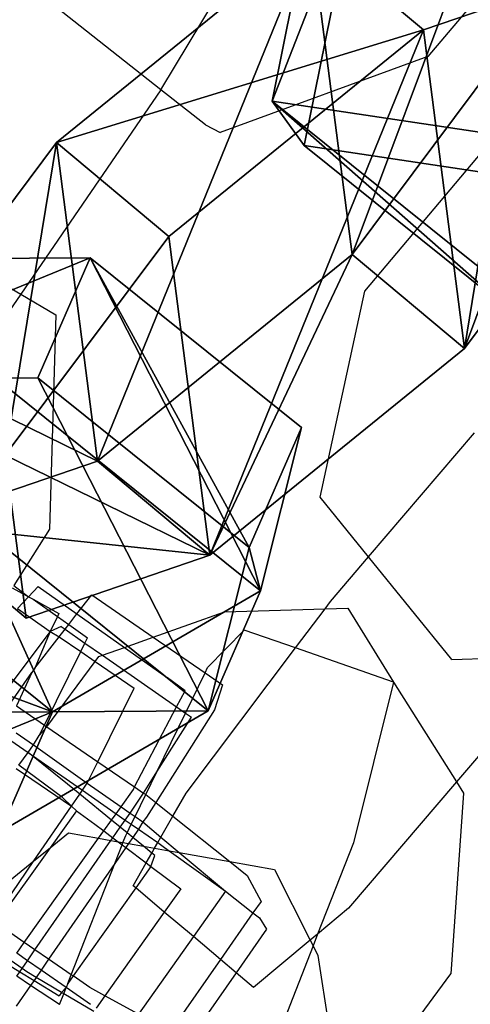
# Model space of a CAD drawing. Units: centimetres. Extents: x -1033 to 1033, y -462 to 460.
# Drawn here: x -839 to -838, y 5 to 8 of the extents above; entities that cross this region are included whole.
import ezdxf

# ---------------------------------------------------------------- set-up
doc = ezdxf.new("R2010")
doc.units = ezdxf.units.CM
doc.header["$LTSCALE"] = 2.54
doc.layers.get('0').update_dxf_attribs({"true_color": 0xff5454})
doc.layers.add('VP-EQ', color=7, linetype='Continuous', true_color=0x8a3492, plot=False)

# ---------------------------------------------------------------- blocks, each defined once
blk = doc.blocks.new('Grupuj_6')
at = {"color": 0}
mesh = blk.add_polyface(dxfattribs=at)
corners = [(0, 1.2845), (0.7228, 0), (0, 0.4155), (0.7228, 1.7), (1.7835, 1.7), (1.7835, 0), (2.5063, 1.2845), (2.5063, 0.4155)]
mesh.append_faces([[corners[k] for k in face] for face in [(0, 1, 2), (5, 6, 7)]], dxfattribs={"vtx0": -1, "color": 0})
mesh.append_faces([[corners[k] for k in face] for face in [(1, 4, 5)]], dxfattribs={"vtx0": -1, "vtx1": -1, "color": 0})
mesh.append_faces([[corners[k] for k in face] for face in [(1, 0, 3), (1, 3, 4), (5, 4, 6)]], dxfattribs={"vtx0": -1, "vtx2": -1, "color": 0})
mesh = blk.add_polyface(dxfattribs=at)
corners = [(0, 1.2845), (0.7228, 1.7, 0.5), (0.7228, 1.7), (0, 1.2845, 0.5)]
mesh.append_faces([[corners[k] for k in face] for face in [(0, 1, 2), (1, 0, 3)]], dxfattribs={"vtx0": -1, "color": 0})
mesh = blk.add_polyface(dxfattribs=at)
corners = [(0.7228, 0, 0.5), (0, 1.2845, 0.5), (0, 0.4155, 0.5), (0.7228, 1.7, 0.5), (1.7835, 1.7, 0.5), (1.7835, 0, 0.5), (2.5063, 1.2845, 0.5), (2.5063, 0.4155, 0.5)]
mesh.append_faces([[corners[k] for k in face] for face in [(0, 1, 2), (6, 5, 7)]], dxfattribs={"vtx0": -1, "color": 0})
mesh.append_faces([[corners[k] for k in face] for face in [(1, 0, 3), (3, 0, 4), (4, 5, 6)]], dxfattribs={"vtx0": -1, "vtx1": -1, "color": 0})
mesh.append_faces([[corners[k] for k in face] for face in [(4, 0, 5)]], dxfattribs={"vtx0": -1, "vtx2": -1, "color": 0})
mesh = blk.add_polyface(dxfattribs=at)
corners = [(0.7228, 1.7, 0.5), (1.7835, 1.7), (0.7228, 1.7), (1.7835, 1.7, 0.5)]
mesh.append_faces([[corners[k] for k in face] for face in [(0, 1, 2), (1, 0, 3)]], dxfattribs={"vtx0": -1, "color": 0})
mesh = blk.add_polyface(dxfattribs=at)
corners = [(1.7835, 1.7, 0.5), (2.5063, 1.2845), (1.7835, 1.7), (2.5063, 1.2845, 0.5)]
mesh.append_faces([[corners[k] for k in face] for face in [(0, 1, 2), (1, 0, 3)]], dxfattribs={"vtx0": -1, "color": 0})
mesh = blk.add_polyface(dxfattribs=at)
corners = [(0, 0.4155, 0.5), (0, 1.2845), (0, 0.4155), (0, 1.2845, 0.5)]
mesh.append_faces([[corners[k] for k in face] for face in [(0, 1, 2), (1, 0, 3)]], dxfattribs={"vtx0": -1, "color": 0})
mesh = blk.add_polyface(dxfattribs=at)
corners = [(2.5063, 1.2845), (2.5063, 0.4155, 0.5), (2.5063, 0.4155), (2.5063, 1.2845, 0.5)]
mesh.append_faces([[corners[k] for k in face] for face in [(0, 1, 2), (1, 0, 3)]], dxfattribs={"vtx0": -1, "color": 0})
mesh = blk.add_polyface(dxfattribs=at)
corners = [(0.7228, 0), (0, 0.4155, 0.5), (0, 0.4155), (0.7228, 0, 0.5)]
mesh.append_faces([[corners[k] for k in face] for face in [(0, 1, 2), (1, 0, 3)]], dxfattribs={"vtx0": -1, "color": 0})
mesh = blk.add_polyface(dxfattribs=at)
corners = [(2.5063, 0.4155, 0.5), (1.7835, 0), (2.5063, 0.4155), (1.7835, 0, 0.5)]
mesh.append_faces([[corners[k] for k in face] for face in [(0, 1, 2), (1, 0, 3)]], dxfattribs={"vtx0": -1, "color": 0})
mesh = blk.add_polyface(dxfattribs=at)
corners = [(1.7835, 0, 0.5), (0.7228, 0), (1.7835, 0), (0.7228, 0, 0.5)]
mesh.append_faces([[corners[k] for k in face] for face in [(0, 1, 2), (1, 0, 3)]], dxfattribs={"vtx0": -1, "color": 0})
blk = doc.blocks.new('3DGeom-1687_Defintion')
at = {"color": 253, "true_color": 0xa5aaae, "xscale": 1332.167535723947, "yscale": 1332.167535723947, "zscale": 1332.167535723946, "rotation": 270.0000000000001}
blk.add_blockref('Grupuj_6', (-1025.9, 1999.1, -372.3), dxfattribs=at)
blk = doc.blocks.new('Grupuj_15')
at = {"color": 0, "extrusion": (-0.517856, -0.72262, 0.45787), "xscale": 0.0007506235648858134, "yscale": 0.0007504866563753142, "zscale": -0.0007508964359663695, "rotation": 82.11963602302198}
blk.add_blockref('3DGeom-1687_Defintion', (4.3853, 21.2367, -38.1691), dxfattribs=at)
at = {"color": 0, "extrusion": (0.253778, 0.215651, 0.942916), "xscale": 0.0007506621166614274, "yscale": 0.0007504101083994002, "zscale": -0.0007508967011122214, "rotation": 284.4333087642684}
blk.add_blockref('3DGeom-1687_Defintion', (4.8589, -40.579, 15.7678), dxfattribs=at)
blk = doc.blocks.new('Grupuj_18')
at = {"color": 0, "extrusion": (0.727369, -0.318163, 0.608035), "xscale": 0.0007506621166614273, "yscale": 0.0007504101083993998, "zscale": -0.000750896701112221, "rotation": 335.9917091157793}
blk.add_blockref('3DGeom-1687_Defintion', (38.7904, -5.2757, 10.215), dxfattribs=at)
at = {"color": 0, "extrusion": (-0.571516, -0.680973, 0.45787), "xscale": 0.0007506235648858135, "yscale": 0.0007504866563753137, "zscale": -0.0007508964359663688, "rotation": 67.1196360230209}
blk.add_blockref('3DGeom-1687_Defintion', (1.3305, 19.3483, -35.3641), dxfattribs=at)
at = {"color": 0, "extrusion": (0.269502, 0.195645, 0.942916), "xscale": 0.0007506621166614273, "yscale": 0.0007504101083993998, "zscale": -0.0007508967011122212, "rotation": 284.4333087642684}
blk.add_blockref('3DGeom-1687_Defintion', (6.8059, -37.0377, 13.8844), dxfattribs=at)
blk = doc.blocks.new('Grupuj_34')
at = {"color": 0}
for name, p in [('Grupuj_15', (6.1053, 5.9328, 21.3879)), ('Grupuj_18', (7.1915, 7.1275))]:
    blk.add_blockref(name, p, dxfattribs=at)
blk = doc.blocks.new('Grupuj_26')
at = {"color": 0}
mesh = blk.add_polyface(dxfattribs=at)
corners = [(1.7742, 21.8224, 4.204), (0, 22.7515, 4.2), (0, 22.4516, 4.2), (1.8027, 22.1239, 4.2032), (3.4948, 21.0586, 4.2078), (3.555, 21.3582, 4.2076), (5.1516, 20.1647, 4.2111), (5.2428, 20.4591, 4.2115), (6.7347, 19.1461, 4.2141), (6.8557, 19.4319, 4.2149), (8.2347, 18.0087, 4.2166), (8.3843, 18.2828, 4.2179), (9.6429, 16.7594, 4.2188), (9.8192, 17.0188, 4.2203), (10.9508, 15.4054, 4.2205), (11.1519, 15.6473, 4.2223), (12.1506, 13.9548, 4.2217), (12.3744, 14.1768, 4.2237), (13.2354, 12.4163, 4.2226), (13.4792, 12.6159, 4.2246), (14.1986, 10.7989, 4.2229), (14.4598, 10.9742, 4.2249), (15.0346, 9.1122, 4.2228), (15.3102, 9.2614, 4.2247), (15.7383, 7.3662, 4.2223), (16.0254, 7.4878, 4.2239), (16.3057, 5.5712, 4.2213), (16.601, 5.6642, 4.2226), (16.7334, 3.7379, 4.2198), (17.0336, 3.8015, 4.2208), (17.0188, 1.8772, 4.2179), (17.1602, 0, 4.2156), (17.3206, 1.9109, 4.2185), (17.4597, 0.0099, 4.2156)]
mesh.append_faces([[corners[k] for k in face] for face in [(0, 1, 2), (32, 31, 33)]], dxfattribs={"vtx0": -1, "color": 0})
mesh.append_faces([[corners[k] for k in face] for face in [(1, 0, 3), (3, 4, 5), (5, 6, 7), (7, 8, 9), (9, 10, 11), (11, 12, 13), (13, 14, 15), (15, 16, 17), (17, 18, 19), (19, 20, 21), (21, 22, 23), (23, 24, 25), (25, 26, 27), (27, 28, 29), (29, 31, 32)]], dxfattribs={"vtx0": -1, "vtx1": -1, "color": 0})
mesh.append_faces([[corners[k] for k in face] for face in [(3, 0, 4), (5, 4, 6), (7, 6, 8), (9, 8, 10), (11, 10, 12), (13, 12, 14), (15, 14, 16), (17, 16, 18), (19, 18, 20), (21, 20, 22), (23, 22, 24), (25, 24, 26), (27, 26, 28), (29, 28, 30), (29, 30, 31)]], dxfattribs={"vtx0": -1, "vtx2": -1, "color": 0})
blk = doc.blocks.new('Grupuj_45')
at = {"color": 0}
blk.add_blockref('Grupuj_34', (0.2123, 0), dxfattribs=at)
at = {"color": 9, "true_color": 0xc8c8c8}
blk.add_blockref('Grupuj_26', (32.4759, 25.6615, 40.3668), dxfattribs=at)
blk = doc.blocks.new('Grupuj_53')
at = {"color": 0}
blk.add_blockref('Grupuj_45', (32.6103, 0, 260.434), dxfattribs=at)
blk = doc.blocks.new('2432')
at = {"color": 0}
blk.add_blockref('Grupuj_53', (178.8705, -179.9852, 3.6466), dxfattribs=at)
blk = doc.blocks.new('Grupuj_109')
at = {"color": 0}
blk.add_blockref('2432', (-78.587, 179.9852, 0.0493), dxfattribs=at)
blk = doc.blocks.new('Grupuj_29')
at = {"color": 0, "rotation": 90.00000000000001}
blk.add_blockref('Grupuj_109', (231.644, 302.2362, 2.7351), dxfattribs=at)
blk = doc.blocks.new('2404C')
at = {"layer": 'VP-EQ', "color": 0}
for p, q in [((16396.2138, -848.2455), (16395.6715, -848.8857)), ((16394.8609, -848.9867), (16395.1719, -848.4725)), ((16394.8609, -848.9867), (16394.4522, -848.6631)), ((16395.6715, -848.8857), (16395.0412, -849.1165)), ((16394.8609, -848.9867), (16394.436, -849.607)), ((16394.9973, -849.0928), (16394.8609, -848.9867)), ((16395.4809, -849.5978), (16395.962, -849.0257)), ((16394.9973, -849.0928), (16395.0412, -849.1165)), ((16393.9432, -849.3188), (16394.436, -849.607)), ((16394.436, -849.607), (16394.3874, -849.6781)), ((16394.436, -849.607), (16394.5424, -849.6692)), ((16395.3446, -850.2232), (16395.4809, -849.5978)), ((16394.5424, -849.6692), (16394.5231, -850.3199)), ((16395.492, -850.4045), (16395.8134, -850.0281)), ((16395.492, -850.4045), (16395.3446, -850.2232)), ((16394.5231, -850.3199), (16394.4148, -850.4909)), ((16395.3767, -850.5395), (16395.492, -850.4045)), ((16395.745, -850.7157), (16395.492, -850.4045)), ((16394.4104, -850.4978), (16394.46, -850.5251)), ((16394.4148, -850.4909), (16394.46, -850.5251)), ((16394.4893, -850.494), (16394.46, -850.5251)), ((16394.4893, -850.494), (16394.6068, -850.5773)), ((16394.46, -850.5251), (16394.4267, -850.5606)), ((16394.46, -850.5251), (16394.4734, -850.5325)), ((16394.4734, -850.5325), (16394.5519, -850.5757)), ((16394.4734, -850.5325), (16394.5476, -850.5852)), ((16394.6068, -850.5773), (16394.6517, -850.5196)), ((16394.6517, -850.5196), (16394.8381, -850.648)), ((16394.4267, -850.5606), (16394.5259, -850.6307)), ((16395.0542, -850.5712), (16395.36, -850.5616)), ((16395.2701, -850.6808), (16395.36, -850.5616)), ((16395.36, -850.5616), (16395.3767, -850.5395)), ((16395.36, -850.5616), (16395.429, -850.5595)), ((16395.429, -850.5595), (16395.5671, -850.7849)), ((16394.5476, -850.5852), (16394.5259, -850.6307)), ((16394.5519, -850.5757), (16394.5476, -850.5852)), ((16394.5476, -850.5852), (16394.5818, -850.6095)), ((16394.5818, -850.6095), (16394.6068, -850.5773)), ((16394.6068, -850.5773), (16394.7506, -850.6792)), ((16394.8381, -850.648), (16395.0542, -850.5712)), ((16394.5591, -850.6161), (16394.5259, -850.6307)), ((16394.5591, -850.6161), (16394.5705, -850.624)), ((16394.5705, -850.624), (16394.5818, -850.6095)), ((16394.5818, -850.6095), (16394.639, -850.6501)), ((16394.5259, -850.6307), (16394.3791, -850.8263)), ((16394.5259, -850.6307), (16394.4787, -850.7419)), ((16394.4787, -850.7419), (16394.5527, -850.6469)), ((16394.5259, -850.6307), (16394.5527, -850.6469)), ((16394.5527, -850.6469), (16394.5705, -850.624)), ((16394.5527, -850.6469), (16394.6183, -850.6919)), ((16394.5705, -850.624), (16394.6311, -850.6662)), ((16394.6311, -850.6662), (16394.639, -850.6501)), ((16394.7506, -850.6792), (16394.8381, -850.648)), ((16394.8381, -850.648), (16394.9956, -850.7564)), ((16395.0033, -850.7405), (16395.1146, -850.6264)), ((16395.2701, -850.6808), (16395.1146, -850.6264)), ((16394.6183, -850.6919), (16394.6311, -850.6662)), ((16394.6311, -850.6662), (16394.6839, -850.7029)), ((16394.6839, -850.7029), (16394.7506, -850.6792)), ((16394.7506, -850.6792), (16394.8812, -850.7718)), ((16394.9382, -851.1211), (16395.2701, -850.6808)), ((16395.5671, -850.7849), (16395.2701, -850.6808)), ((16394.508, -850.9149), (16394.6183, -850.6919)), ((16394.6183, -850.6919), (16394.6621, -850.7219)), ((16394.6621, -850.7219), (16394.6733, -850.7067)), ((16394.6733, -850.7067), (16394.6839, -850.7029)), ((16394.6839, -850.7029), (16394.9094, -850.8599)), ((16395.745, -850.7157), (16396.0344, -850.7075)), ((16394.4787, -850.7419), (16394.4698, -850.7549)), ((16394.5157, -850.9201), (16394.6621, -850.7219)), ((16394.6621, -850.7219), (16394.7808, -850.8032)), ((16394.9956, -850.7564), (16395.0033, -850.7405)), ((16394.4071, -850.8456), (16394.4698, -850.7549)), ((16394.4698, -850.7549), (16394.4231, -850.8566)), ((16394.9349, -850.8113), (16394.8812, -850.7718)), ((16394.9361, -850.8785), (16394.9956, -850.7564)), ((16394.9956, -850.7564), (16395.0482, -850.7927)), ((16395.0482, -850.7927), (16395.0241, -850.8688)), ((16395.5671, -850.7849), (16395.4458, -851.2722)), ((16395.5671, -850.7849), (16395.7589, -851.0872)), ((16394.6702, -851.0262), (16394.7808, -850.8032)), ((16394.9094, -850.8599), (16394.9349, -850.8113)), ((16394.4231, -850.8566), (16394.508, -850.9149)), ((16394.7817, -851.1027), (16394.9094, -850.8599)), ((16394.9094, -850.8599), (16394.9361, -850.8785)), ((16395.0241, -850.8688), (16394.8465, -851.15)), ((16394.849, -851.057), (16394.9361, -850.8785)), ((16394.849, -851.057), (16394.9544, -850.8912)), ((16394.9361, -850.8785), (16394.9544, -850.8912)), ((16394.4924, -850.9465), (16394.508, -850.9149)), ((16394.4924, -850.9465), (16394.5157, -850.9201)), ((16394.508, -850.9149), (16394.5157, -850.9201)), ((16394.5157, -850.9201), (16394.6702, -851.0262)), ((16394.4226, -850.938), (16394.4751, -850.9751)), ((16394.4751, -850.9751), (16394.4924, -850.9465)), ((16394.4059, -850.9616), (16394.4582, -850.998)), ((16394.4582, -850.998), (16394.4751, -850.9751)), ((16394.4751, -850.9751), (16394.638, -851.0911)), ((16395.8681, -850.9593), (16395.7589, -851.0872)), ((16394.4301, -851.0362), (16394.4582, -850.998)), ((16394.4582, -850.998), (16394.6232, -851.1127)), ((16394.5785, -851.0945), (16394.4582, -850.998)), ((16394.5628, -851.1343), (16394.4301, -851.0362)), ((16394.638, -851.0911), (16394.6702, -851.0262)), ((16394.6702, -851.0262), (16394.7817, -851.1027)), ((16394.4223, -851.0468), (16394.5904, -851.1606)), ((16394.8083, -851.121), (16394.849, -851.057)), ((16394.8154, -851.1259), (16394.849, -851.057)), ((16394.6152, -851.1244), (16394.5785, -851.0945)), ((16394.6232, -851.1127), (16394.638, -851.0911)), ((16394.638, -851.0911), (16394.7405, -851.1625)), ((16395.7589, -851.0872), (16395.4314, -851.4707)), ((16395.7589, -851.0872), (16395.7801, -851.1213)), ((16394.5904, -851.1606), (16394.6152, -851.1244)), ((16394.6152, -851.1244), (16394.6232, -851.1127)), ((16394.7115, -851.2032), (16394.6152, -851.1244)), ((16394.6232, -851.1127), (16394.7254, -851.1837)), ((16394.7405, -851.1625), (16394.778, -851.1099)), ((16394.778, -851.1099), (16394.7817, -851.1027)), ((16394.7817, -851.1027), (16394.8083, -851.121)), ((16394.783, -851.1924), (16394.8154, -851.1259)), ((16394.7865, -851.1552), (16394.8083, -851.121)), ((16394.8083, -851.121), (16394.8154, -851.1259)), ((16394.8154, -851.1259), (16394.8214, -851.1299)), ((16394.8214, -851.1299), (16394.8465, -851.15)), ((16394.8981, -851.1913), (16394.9382, -851.1211)), ((16395.7801, -851.1213), (16395.7411, -851.6703)), ((16394.4761, -851.3273), (16394.5904, -851.1606)), ((16394.5904, -851.1606), (16394.5628, -851.1343)), ((16394.6057, -851.1753), (16394.5904, -851.1606)), ((16394.768, -851.1819), (16394.7865, -851.1552)), ((16394.8465, -851.15), (16394.8183, -851.1948)), ((16394.8465, -851.15), (16394.8981, -851.1913)), ((16394.6057, -851.1753), (16394.5251, -851.2878)), ((16394.6057, -851.1753), (16394.6606, -851.2154)), ((16394.7115, -851.2032), (16394.7254, -851.1837)), ((16394.7254, -851.1837), (16394.7405, -851.1625)), ((16394.7254, -851.1837), (16394.7533, -851.203)), ((16394.7405, -851.1625), (16394.768, -851.1819)), ((16394.7533, -851.203), (16394.768, -851.1819)), ((16394.768, -851.1819), (16394.783, -851.1924)), ((16394.8615, -851.2551), (16394.8981, -851.1913)), ((16394.8981, -851.1913), (16395.0703, -851.329)), ((16394.6606, -851.2154), (16394.6881, -851.2361)), ((16394.6881, -851.2361), (16394.7115, -851.2032)), ((16394.7381, -851.2249), (16394.7115, -851.2032)), ((16394.7381, -851.2249), (16394.7533, -851.203)), ((16394.7533, -851.203), (16394.7716, -851.2157)), ((16394.7588, -851.2418), (16394.7716, -851.2157)), ((16394.7716, -851.2157), (16394.783, -851.1924)), ((16394.7716, -851.2157), (16394.7933, -851.2309)), ((16394.783, -851.1924), (16394.8063, -851.2089)), ((16394.8063, -851.2089), (16394.7933, -851.2309)), ((16394.8183, -851.1948), (16394.8063, -851.2089)), ((16394.8063, -851.2089), (16394.8615, -851.2551)), ((16394.5251, -851.2878), (16394.5815, -851.2423)), ((16394.5815, -851.2423), (16394.6722, -851.2584)), ((16394.6722, -851.2584), (16394.6881, -851.2361)), ((16394.6881, -851.2361), (16394.7158, -851.257)), ((16394.7158, -851.257), (16394.7381, -851.2249)), ((16394.7588, -851.2418), (16394.7381, -851.2249)), ((16394.7464, -851.2715), (16394.7549, -851.25)), ((16394.7549, -851.25), (16394.7588, -851.2418)), ((16394.7761, -851.2559), (16394.7588, -851.2418)), ((16394.7933, -851.2309), (16394.7761, -851.2559)), ((16394.7933, -851.2309), (16394.8521, -851.2717)), ((16394.447, -851.5746), (16394.6722, -851.2584)), ((16394.4794, -851.5969), (16394.7101, -851.2651)), ((16394.6722, -851.2584), (16394.7101, -851.2651)), ((16394.7101, -851.2651), (16394.7158, -851.257)), ((16394.7101, -851.2651), (16394.7315, -851.2689)), ((16394.7158, -851.257), (16394.7315, -851.2689)), ((16394.7218, -851.3345), (16394.7438, -851.2782)), ((16394.7315, -851.2689), (16394.7438, -851.2782)), ((16394.7315, -851.2689), (16394.7464, -851.2715)), ((16394.7438, -851.2782), (16394.7464, -851.2715)), ((16394.7438, -851.2782), (16394.7549, -851.2865)), ((16394.7464, -851.2715), (16394.7632, -851.2745)), ((16394.7632, -851.2745), (16394.7549, -851.2865)), ((16394.7761, -851.2559), (16394.7632, -851.2745)), ((16394.7632, -851.2745), (16394.8087, -851.2826)), ((16394.8087, -851.2826), (16394.7761, -851.2559)), ((16394.8424, -851.2885), (16394.8521, -851.2717)), ((16394.8521, -851.2717), (16394.8615, -851.2551)), ((16394.8521, -851.2717), (16394.8728, -851.2861)), ((16394.8615, -851.2551), (16394.9173, -851.3018)), ((16395.4458, -851.2722), (16395.3373, -851.5493)), ((16394.5251, -851.2878), (16394.3615, -851.5159)), ((16394.4761, -851.3273), (16394.5251, -851.2878)), ((16394.7549, -851.2865), (16394.7218, -851.3345)), ((16394.7549, -851.2865), (16394.8168, -851.3333)), ((16394.8087, -851.2826), (16394.8424, -851.2885)), ((16394.834, -851.3032), (16394.8087, -851.2826)), ((16394.8168, -851.3333), (16394.834, -851.3032)), ((16394.8314, -851.3436), (16394.8427, -851.3104)), ((16394.834, -851.3032), (16394.8424, -851.2885)), ((16394.8427, -851.3104), (16394.834, -851.3032)), ((16394.8424, -851.2885), (16394.8867, -851.2964)), ((16394.8728, -851.2861), (16394.8867, -851.2964)), ((16394.8867, -851.2964), (16395.0577, -851.4194)), ((16394.8867, -851.2964), (16394.9173, -851.3018)), ((16394.9173, -851.3018), (16395.0577, -851.4194)), ((16394.9173, -851.3018), (16395.0703, -851.329)), ((16394.3474, -851.4312), (16394.4761, -851.3273)), ((16394.3515, -851.5091), (16394.4761, -851.3273)), ((16394.7218, -851.3345), (16394.5209, -851.6254)), ((16394.5894, -851.6724), (16394.7218, -851.3345)), ((16394.7773, -851.4024), (16394.8168, -851.3333)), ((16394.8168, -851.3333), (16394.8314, -851.3436)), ((16395.0703, -851.329), (16395.123, -851.3711)), ((16395.0703, -851.329), (16395.2059, -851.353)), ((16394.8314, -851.3436), (16394.785, -851.4089)), ((16394.8314, -851.3436), (16394.9216, -851.4123)), ((16395.2059, -851.353), (16395.3149, -851.5679)), ((16395.123, -851.3711), (16395.1654, -851.4503)), ((16394.785, -851.4089), (16394.5951, -851.6763)), ((16394.785, -851.4089), (16394.7773, -851.4024)), ((16394.8719, -851.4823), (16394.785, -851.4089)), ((16394.9216, -851.4123), (16394.8719, -851.4823)), ((16395.0577, -851.4194), (16394.9602, -851.5569)), ((16395.0577, -851.4194), (16395.1411, -851.4851)), ((16395.1654, -851.4503), (16395.1411, -851.4851)), ((16394.8719, -851.4823), (16394.6918, -851.7363)), ((16394.9602, -851.5569), (16394.8719, -851.4823)), ((16395.1411, -851.4851), (16395.0425, -851.6264)), ((16395.1411, -851.4851), (16395.1607, -851.4997)), ((16395.4314, -851.4707), (16395.3373, -851.5493)), ((16394.447, -851.5746), (16394.3615, -851.5159)), ((16395.1607, -851.4997), (16395.1824, -851.5346)), ((16395.1824, -851.5346), (16395.0902, -851.6666)), ((16395.3373, -851.5493), (16395.3149, -851.5679)), ((16395.3373, -851.5493), (16395.3234, -851.5846)), ((16394.4238, -851.6073), (16394.447, -851.5746)), ((16394.4794, -851.5969), (16394.447, -851.5746)), ((16394.9602, -851.5569), (16394.7937, -851.792)), ((16395.0425, -851.6264), (16394.9602, -851.5569)), ((16395.3149, -851.5679), (16395.143, -851.7113)), ((16395.3149, -851.5679), (16395.3234, -851.5846)), ((16394.4564, -851.63), (16394.4238, -851.6073)), ((16394.4564, -851.63), (16394.4794, -851.5969)), ((16394.5209, -851.6254), (16394.4794, -851.5969)), ((16395.3234, -851.5846), (16395.2185, -851.8524)), ((16395.3234, -851.5846), (16395.3383, -851.614)), ((16394.4401, -851.6535), (16394.4073, -851.6304)), ((16394.4401, -851.6535), (16394.4564, -851.63)), ((16394.4978, -851.6587), (16394.4564, -851.63)), ((16394.5209, -851.6254), (16394.4978, -851.6587)), ((16394.5894, -851.6724), (16394.5209, -851.6254)), ((16395.0425, -851.6264), (16394.8901, -851.8447)), ((16395.0902, -851.6666), (16395.0425, -851.6264)), ((16395.3383, -851.614), (16395.4111, -852.091)), ((16394.3989, -851.6422), (16394.4333, -851.6633)), ((16394.4239, -851.6768), (16394.4333, -851.6633)), ((16394.4333, -851.6633), (16394.4401, -851.6535)), ((16394.4333, -851.6633), (16394.4765, -851.6896)), ((16394.4549, -851.664), (16394.4401, -851.6535)), ((16394.4828, -851.6805), (16394.4549, -851.664)), ((16394.4978, -851.6587), (16394.4828, -851.6805)), ((16394.574, -851.7117), (16394.4978, -851.6587)), ((16395.0902, -851.6666), (16394.9066, -851.9293)), ((16395.143, -851.7113), (16395.0902, -851.6666)), ((16394.466, -851.7048), (16394.4239, -851.6768)), ((16394.4765, -851.6896), (16394.466, -851.7048)), ((16394.4828, -851.6805), (16394.4765, -851.6896)), ((16394.4765, -851.6896), (16394.5526, -851.7361)), ((16394.5597, -851.7262), (16394.4828, -851.6805)), ((16394.579, -851.6989), (16394.574, -851.7117)), ((16394.579, -851.6989), (16394.5894, -851.6724)), ((16394.5951, -851.6763), (16394.579, -851.6989)), ((16394.5951, -851.6763), (16394.5894, -851.6724)), ((16394.6462, -851.7114), (16394.5951, -851.6763)), ((16395.4375, -852.0817), (16395.7411, -851.6703)), ((16394.466, -851.7048), (16394.4222, -851.7681)), ((16394.5538, -851.7631), (16394.466, -851.7048)), ((16394.5597, -851.7262), (16394.5526, -851.7361)), ((16394.574, -851.7117), (16394.5597, -851.7262)), ((16394.5667, -851.7303), (16394.5597, -851.7262)), ((16394.5667, -851.7303), (16394.574, -851.7117)), ((16394.6483, -851.7633), (16394.574, -851.7117)), ((16394.6918, -851.7363), (16394.6462, -851.7114)), ((16394.5538, -851.7631), (16394.5667, -851.7303)), ((16394.6577, -851.7844), (16394.5667, -851.7303)), ((16394.6918, -851.7363), (16394.665, -851.774)), ((16394.7937, -851.792), (16394.6918, -851.7363))]:
    blk.add_line(p, q, dxfattribs=at)

msp = doc.modelspace()

# ---------------------------------------------------------------- block references
at = {"color": 0}
msp.add_blockref('Grupuj_29', (-1032.5219, -461.6689), dxfattribs=at)
at = {"layer": 'VP-EQ', "color": 0}
msp.add_blockref('2404C', (-17233.3475, 857.132), dxfattribs=at)

doc.saveas('drawing.dxf')
